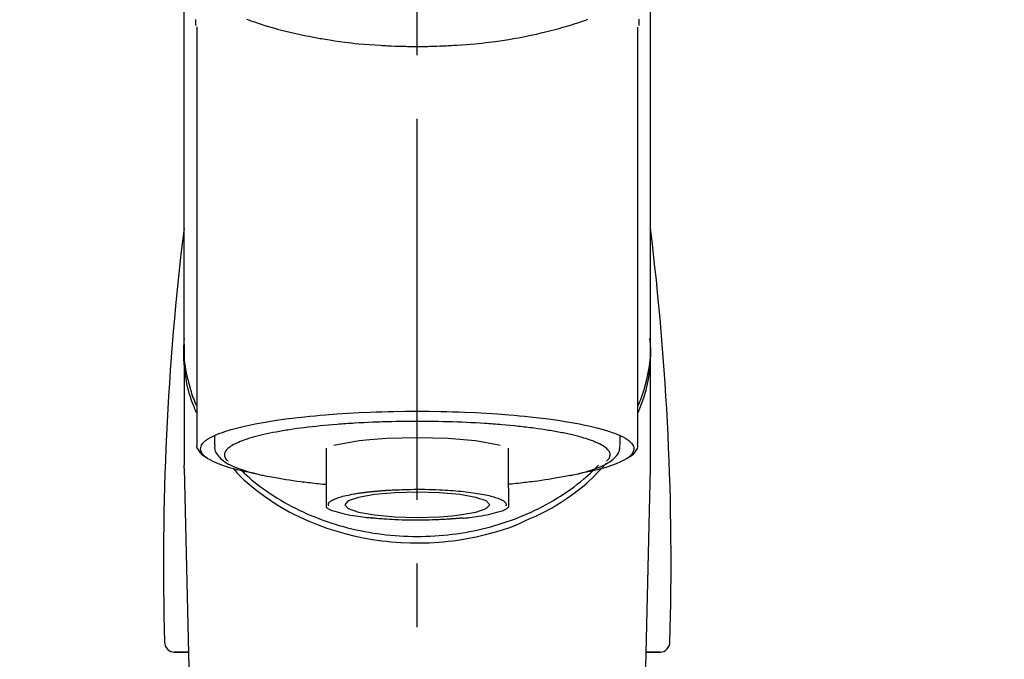
# Model space of a CAD drawing. Extents: x 27948 to 54421, y -22053 to -13183.
# Drawn here: x 45426 to 45522, y -18875 to -18812 of the extents above; entities that cross this region are included whole.
import ezdxf

# ---------------------------------------------------------------- set-up
doc = ezdxf.new("R2010")
doc.units = 0
doc.header["$LTSCALE"] = 50
doc.header["$MEASUREMENT"] = 0
doc.linetypes.add('CENTER2', pattern=[1.125, 0.75, -0.125, 0.125, -0.125])
doc.layers.get('0').update_dxf_attribs({"linetype": 'CONTINUOUS'})
doc.layers.add('150-機器', color=8, linetype='CONTINUOUS')
doc.layers.add('160-文字', color=254, linetype='CONTINUOUS')
doc.styles.add('KH001', font='msgothic.ttc')
doc.dimstyles.new('KH1xx030', dxfattribs={"dimscale": 30, "dimtxt": 2, "dimasz": 0.6, "dimexe": 0.3, "dimexo": 1.2, "dimgap": 0.5, "dimtad": 3, "dimdec": 1, "dimdsep": 46, "dimlunit": 6, "dimtxsty": 'KH001', "dimblk": 'DOT', "dimcen": 1, "dimdle": 1, "dimclrd": 256, "dimclre": 256, "dimclrt": 256, "dimadec": 0, "dimazin": 0, "dimtfac": 1, "dimtdec": 1, "dimtix": 1, "dimtmove": 2, "dimatfit": 3, "dimldrblk": 'CLOSEDBLANK', "dimfxl": 1, "dimtolj": 1, "dimtzin": 0, "dimlwd": -1, "dimlwe": -1, "dimarcsym": 0})

# ---------------------------------------------------------------- blocks, each defined once
blk = doc.blocks.new('F402_S')
at = {"layer": '150-機器', "color": 161, "linetype": 'CENTER2'}
blk.add_line((0, -72.081), (0, 259.906), dxfattribs=at)
at = {"layer": '150-機器', "color": 13, "linetype": 'Continuous'}
for p, q in [((-21.692, 199.464), (-21.692, 158.437)), ((21.692, 158.437), (21.692, 199.445)), ((-22.939, 168.228), (-22.939, 156.358)), ((22.939, 156.358), (22.939, 167.57)), ((-19.947, 159.189), (-19.947, 158.339)), ((19.947, 158.339), (19.947, 159.189)), ((-8.976, 158.006), (-8.976, 154.077)), ((8.976, 154.077), (8.976, 158.006)), ((-22.936, 156.054), (-22.939, 156.358)), ((-22.936, 156.054), (-20.947, 71.245)), ((20.947, 71.245), (22.936, 156.054)), ((22.936, 156.054), (22.939, 156.358)), ((-23.929, 137.943), (-22.511, 137.943)), ((-22.511, 137.943), (-23.905, 137.943)), ((22.511, 137.943), (23.929, 137.943)), ((23.905, 137.943), (22.511, 137.943))]:
    blk.add_line(p, q, dxfattribs=at)
for points in [[(-22.939, 168.228), (-22.939, 172.518), (-22.939, 176.809), (-22.939, 181.099), (-22.939, 185.39), (-22.939, 189.68), (-22.939, 193.971), (-22.939, 198.261), (-22.939, 202.551), (-22.939, 206.842), (-22.939, 211.132), (-22.939, 215.423), (-22.939, 219.713)], [(22.939, 168.228), (22.939, 172.518), (22.939, 176.809), (22.939, 181.099), (22.939, 185.39), (22.939, 189.68), (22.939, 193.97), (22.939, 198.261), (22.939, 202.551), (22.939, 206.842), (22.939, 211.132), (22.939, 215.423), (22.939, 219.713)], [(-21.784, 199.618), (-21.784, 199.629), (-21.785, 199.641), (-21.785, 199.652), (-21.785, 199.664), (-21.786, 199.675), (-21.786, 199.687), (-21.786, 199.698), (-21.787, 199.709), (-21.789, 199.776), (-21.791, 199.843), (-21.792, 199.91), (-21.794, 199.977), (-21.794, 200.029), (-21.794, 200.081), (-21.794, 200.133), (-21.794, 200.185)], [(-16.796, 200.223), (-16.581, 200.146), (-16.365, 200.07), (-16.149, 199.996), (-16.035, 199.957), (-15.922, 199.919), (-15.808, 199.881), (-15.694, 199.844), (-15.338, 199.728), (-14.982, 199.614), (-14.625, 199.504), (-14.267, 199.397), (-14.008, 199.323), (-13.749, 199.25), (-13.489, 199.18), (-13.229, 199.112), (-12.806, 199.008), (-12.381, 198.909), (-11.955, 198.814), (-11.529, 198.722), (-11.382, 198.69), (-11.234, 198.659), (-11.086, 198.628), (-10.939, 198.598), (-10.631, 198.536), (-10.322, 198.477), (-10.014, 198.42), (-9.705, 198.364), (-9.547, 198.337), (-9.389, 198.31), (-9.23, 198.283), (-9.072, 198.257), (-8.587, 198.178), (-8.102, 198.103), (-7.616, 198.032), (-7.129, 197.966), (-6.791, 197.923), (-6.453, 197.883), (-6.114, 197.846), (-5.774, 197.812), (-5.242, 197.765), (-4.708, 197.723), (-4.175, 197.687), (-3.641, 197.654), (-3.462, 197.643), (-3.283, 197.633), (-3.104, 197.623), (-2.925, 197.614), (-2.566, 197.597), (-2.207, 197.583), (-1.849, 197.571), (-1.49, 197.56), (-1.31, 197.556), (-1.13, 197.553), (-0.951, 197.549), (-0.771, 197.547), (-0.41, 197.543), (-0.049, 197.542), (0.312, 197.543), (0.672, 197.546), (0.853, 197.548), (1.034, 197.551), (1.215, 197.554), (1.396, 197.558), (1.669, 197.566), (1.941, 197.575), (2.213, 197.586), (2.485, 197.597), (2.576, 197.601), (2.667, 197.605), (2.757, 197.609), (2.848, 197.613), (3.027, 197.622), (3.206, 197.632), (3.385, 197.642), (3.565, 197.652), (3.653, 197.658), (3.742, 197.664), (3.831, 197.669), (3.92, 197.675), (4.36, 197.704), (4.801, 197.733), (5.241, 197.766), (5.681, 197.803), (6.022, 197.837), (6.363, 197.873), (6.703, 197.913), (7.043, 197.955), (7.701, 198.04), (8.358, 198.133), (9.014, 198.235), (9.668, 198.344), (9.974, 198.399), (10.28, 198.456), (10.585, 198.515), (10.89, 198.577), (11.32, 198.668), (11.748, 198.765), (12.176, 198.865), (12.603, 198.968), (12.741, 199.002), (12.879, 199.036), (13.017, 199.07), (13.155, 199.105), (13.42, 199.174), (13.685, 199.245), (13.95, 199.317), (14.214, 199.391), (14.34, 199.427), (14.465, 199.464), (14.591, 199.501), (14.717, 199.538), (15.076, 199.645), (15.435, 199.755), (15.793, 199.868), (16.15, 199.986), (16.365, 200.06), (16.579, 200.136), (16.793, 200.214)], [(21.8, 200.215), (21.798, 200.089), (21.795, 199.963), (21.791, 199.837), (21.787, 199.711), (21.786, 199.697), (21.786, 199.683), (21.786, 199.669), (21.785, 199.656), (21.785, 199.641), (21.784, 199.627), (21.784, 199.613), (21.783, 199.599)], [(-21.732, 161.527), (-21.757, 161.587), (-21.782, 161.647), (-21.807, 161.707), (-21.831, 161.767), (-21.855, 161.827), (-21.878, 161.887), (-21.901, 161.948), (-21.924, 162.008), (-22.059, 162.361), (-22.192, 162.715), (-22.318, 163.071), (-22.434, 163.431), (-22.517, 163.731), (-22.591, 164.034), (-22.656, 164.339), (-22.714, 164.645), (-22.802, 165.191), (-22.87, 165.739), (-22.92, 166.289), (-22.954, 166.84), (-22.964, 167.085), (-22.971, 167.329), (-22.972, 167.573), (-22.967, 167.817), (-22.954, 168.06), (-22.936, 168.303), (-22.913, 168.546), (-22.888, 168.789)], [(21.732, 161.527), (21.757, 161.587), (21.782, 161.647), (21.807, 161.707), (21.831, 161.767), (21.855, 161.827), (21.878, 161.887), (21.901, 161.948), (21.924, 162.008), (22.059, 162.361), (22.192, 162.715), (22.319, 163.071), (22.434, 163.431), (22.518, 163.731), (22.591, 164.034), (22.656, 164.339), (22.715, 164.645), (22.802, 165.191), (22.87, 165.739), (22.92, 166.289), (22.954, 166.84), (22.964, 167.085), (22.971, 167.329), (22.972, 167.573), (22.967, 167.817), (22.955, 168.061), (22.936, 168.304), (22.913, 168.547), (22.888, 168.789)], [(-22.939, 168.228), (-22.947, 167.92), (-22.951, 167.612), (-22.95, 167.305), (-22.939, 166.998), (-22.917, 166.689), (-22.884, 166.381), (-22.841, 166.074), (-22.791, 165.768), (-22.694, 165.266), (-22.579, 164.768), (-22.45, 164.273), (-22.309, 163.782), (-22.25, 163.587), (-22.19, 163.394), (-22.126, 163.202), (-22.059, 163.011), (-21.986, 162.821), (-21.909, 162.632), (-21.83, 162.444), (-21.75, 162.257)], [(21.739, 162.229), (21.82, 162.418), (21.901, 162.608), (21.979, 162.799), (22.052, 162.992), (22.121, 163.185), (22.186, 163.38), (22.247, 163.575), (22.307, 163.772), (22.448, 164.266), (22.578, 164.763), (22.693, 165.264), (22.791, 165.768), (22.841, 166.074), (22.884, 166.381), (22.917, 166.689), (22.939, 166.998), (22.95, 167.305), (22.951, 167.612), (22.947, 167.92), (22.939, 168.228)], [(-15.804, 155.494), (-15.81, 155.495), (-15.816, 155.496), (-15.822, 155.497), (-15.828, 155.499), (-15.834, 155.5), (-15.841, 155.501), (-15.847, 155.502), (-15.853, 155.503), (-16.243, 155.578), (-16.633, 155.651), (-17.023, 155.727), (-17.411, 155.809), (-17.725, 155.885), (-18.037, 155.97), (-18.347, 156.061), (-18.658, 156.155), (-19.117, 156.306), (-19.566, 156.478), (-20.007, 156.674), (-20.446, 156.897), (-20.593, 156.981), (-20.731, 157.071), (-20.862, 157.174), (-20.986, 157.293), (-21.131, 157.474), (-21.242, 157.675), (-21.305, 157.886), (-21.302, 158.096), (-21.27, 158.204), (-21.219, 158.308), (-21.154, 158.407), (-21.079, 158.501), (-20.821, 158.756), (-20.532, 158.961), (-20.22, 159.131), (-19.89, 159.279), (-19.648, 159.38), (-19.409, 159.476), (-19.17, 159.567), (-18.926, 159.65), (-18.29, 159.845), (-17.651, 160.021), (-17.007, 160.179), (-16.359, 160.32), (-15.96, 160.4), (-15.56, 160.477), (-15.159, 160.55), (-14.757, 160.618), (-13.842, 160.761), (-12.925, 160.89), (-12.006, 161.005), (-11.086, 161.108), (-10.569, 161.161), (-10.052, 161.211), (-9.535, 161.258), (-9.017, 161.301), (-7.922, 161.383), (-6.826, 161.453), (-5.729, 161.512), (-4.632, 161.56), (-4.053, 161.581), (-3.474, 161.599), (-2.895, 161.614), (-2.316, 161.626), (-1.158, 161.642), (0, 161.648), (1.158, 161.642), (2.316, 161.626), (2.895, 161.614), (3.474, 161.599), (4.053, 161.581), (4.632, 161.56), (5.729, 161.512), (6.826, 161.453), (7.922, 161.383), (9.017, 161.301), (9.535, 161.258), (10.052, 161.211), (10.569, 161.161), (11.086, 161.108), (12.006, 161.005), (12.925, 160.89), (13.842, 160.761), (14.757, 160.618), (15.159, 160.55), (15.56, 160.477), (15.96, 160.4), (16.359, 160.32), (17.007, 160.179), (17.651, 160.021), (18.29, 159.845), (18.926, 159.65), (19.17, 159.567), (19.409, 159.476), (19.648, 159.38), (19.89, 159.279), (20.22, 159.131), (20.532, 158.961), (20.821, 158.756), (21.079, 158.501), (21.154, 158.407), (21.219, 158.308), (21.27, 158.204), (21.302, 158.096), (21.305, 157.886), (21.242, 157.675), (21.131, 157.474), (20.986, 157.293), (20.862, 157.174), (20.731, 157.071), (20.593, 156.981), (20.446, 156.897), (20.007, 156.674), (19.566, 156.478), (19.117, 156.306), (18.658, 156.155), (18.347, 156.061), (18.037, 155.97), (17.725, 155.885), (17.411, 155.809), (17.025, 155.728), (16.637, 155.652), (16.249, 155.579), (15.861, 155.505), (15.858, 155.504), (15.854, 155.504), (15.85, 155.503), (15.846, 155.502), (15.842, 155.501), (15.838, 155.501), (15.835, 155.5), (15.831, 155.499)], [(14.8, 159.412), (14.656, 159.444), (14.512, 159.476), (14.368, 159.508), (14.223, 159.537), (14.061, 159.568), (13.898, 159.596), (13.735, 159.625), (13.573, 159.653), (13.41, 159.681), (13.248, 159.711), (13.086, 159.74), (12.924, 159.768), (12.568, 159.826), (12.211, 159.88), (11.854, 159.93), (11.497, 159.977), (11.305, 160), (11.113, 160.023), (10.921, 160.046), (10.729, 160.069), (10.536, 160.092), (10.344, 160.115), (10.151, 160.138), (9.958, 160.161), (9.552, 160.205), (9.145, 160.246), (8.738, 160.283), (8.331, 160.317), (8.116, 160.333), (7.901, 160.349), (7.687, 160.365), (7.472, 160.381), (7.258, 160.397), (7.045, 160.413), (6.831, 160.429), (6.618, 160.444), (6.174, 160.473), (5.73, 160.499), (5.286, 160.521), (4.842, 160.542), (4.386, 160.562), (3.931, 160.579), (3.476, 160.595), (3.02, 160.609), (2.559, 160.622), (2.097, 160.632), (1.636, 160.64), (1.174, 160.645), (0.941, 160.646), (0.708, 160.646), (0.474, 160.647), (0.241, 160.647), (0.009, 160.648), (-0.224, 160.648), (-0.456, 160.649), (-0.689, 160.649), (-1.153, 160.646), (-1.617, 160.641), (-2.081, 160.633), (-2.546, 160.621), (-2.774, 160.614), (-3.003, 160.607), (-3.232, 160.599), (-3.461, 160.592), (-3.69, 160.585), (-3.919, 160.578), (-4.149, 160.57), (-4.378, 160.562), (-4.824, 160.545), (-5.27, 160.524), (-5.716, 160.5), (-6.162, 160.473), (-6.379, 160.458), (-6.595, 160.443), (-6.812, 160.428), (-7.029, 160.412), (-7.245, 160.398), (-7.46, 160.383), (-7.676, 160.368), (-7.892, 160.353), (-8.306, 160.32), (-8.72, 160.284), (-9.133, 160.245), (-9.547, 160.204), (-9.938, 160.163), (-10.328, 160.12), (-10.719, 160.075), (-11.109, 160.027), (-11.473, 159.982), (-11.836, 159.934), (-12.198, 159.882), (-12.56, 159.826), (-12.727, 159.798), (-12.894, 159.77), (-13.061, 159.741), (-13.228, 159.713), (-13.394, 159.685), (-13.561, 159.657), (-13.727, 159.629), (-13.893, 159.6), (-14.195, 159.544), (-14.495, 159.483), (-14.795, 159.419), (-15.094, 159.353), (-15.359, 159.291), (-15.623, 159.226), (-15.886, 159.157), (-16.149, 159.086), (-16.375, 159.021), (-16.599, 158.952), (-16.823, 158.88), (-17.045, 158.803), (-17.231, 158.735), (-17.415, 158.663), (-17.598, 158.587), (-17.779, 158.506), (-17.924, 158.436), (-18.066, 158.362), (-18.205, 158.282), (-18.343, 158.198), (-18.447, 158.127), (-18.546, 158.052), (-18.641, 157.97), (-18.731, 157.881), (-18.795, 157.808), (-18.852, 157.731), (-18.899, 157.649), (-18.937, 157.561), (-18.958, 157.481), (-18.97, 157.4), (-18.97, 157.319), (-18.96, 157.237), (-18.937, 157.149), (-18.902, 157.065), (-18.857, 156.986), (-18.801, 156.915), (-18.76, 156.872), (-18.717, 156.832), (-18.673, 156.793), (-18.629, 156.754), (-18.629, 156.753), (-18.628, 156.753), (-18.628, 156.752), (-18.627, 156.752)], [(-4.662, 158.839), (-5.717, 158.723), (-7.866, 158.349), (-8.191, 158.267)], [(8.143, 158.28), (7.868, 158.349), (5.716, 158.723), (3.005, 158.962), (-0.001, 159.045), (-3.006, 158.962), (-4.662, 158.839)], [(18.626, 156.752), (18.66, 156.781), (18.692, 156.81), (18.725, 156.84), (18.756, 156.872), (18.812, 156.934), (18.861, 157.002), (18.904, 157.075), (18.937, 157.153), (18.959, 157.232), (18.97, 157.313), (18.971, 157.395), (18.96, 157.476), (18.936, 157.563), (18.9, 157.646), (18.855, 157.724), (18.801, 157.798), (18.725, 157.888), (18.643, 157.97), (18.555, 158.046), (18.461, 158.117), (18.336, 158.203), (18.209, 158.284), (18.078, 158.359), (17.943, 158.427), (17.857, 158.466), (17.77, 158.504), (17.682, 158.541), (17.595, 158.578), (17.508, 158.615), (17.422, 158.653), (17.335, 158.691), (17.248, 158.728), (17.037, 158.809), (16.823, 158.883), (16.607, 158.951), (16.389, 159.015), (16.137, 159.088), (15.885, 159.158), (15.631, 159.225), (15.376, 159.286), (15.233, 159.319), (15.088, 159.351), (14.944, 159.381), (14.8, 159.412)], [(-21.666, 158.448), (-21.669, 158.432), (-21.671, 158.417), (-21.674, 158.402), (-21.677, 158.386), (-21.688, 158.326), (-21.696, 158.266), (-21.701, 158.206), (-21.699, 158.147), (-21.675, 158.04), (-21.627, 157.938), (-21.565, 157.839), (-21.497, 157.743), (-21.431, 157.651), (-21.365, 157.562), (-21.295, 157.478), (-21.216, 157.403), (-21.154, 157.354), (-21.09, 157.309), (-21.023, 157.267), (-20.956, 157.226), (-20.934, 157.213), (-20.912, 157.2), (-20.89, 157.187), (-20.868, 157.174)], [(-19.912, 158.326), (-19.916, 158.292), (-19.919, 158.258), (-19.921, 158.224), (-19.924, 158.19), (-19.929, 158.105), (-19.931, 158.02), (-19.927, 157.935), (-19.915, 157.852), (-19.875, 157.721), (-19.814, 157.596), (-19.738, 157.477), (-19.654, 157.362), (-19.557, 157.24), (-19.456, 157.123), (-19.35, 157.013), (-19.237, 156.909), (-19.092, 156.792), (-18.941, 156.683), (-18.784, 156.582), (-18.623, 156.487), (-18.41, 156.373), (-18.193, 156.267), (-17.972, 156.169), (-17.749, 156.077), (-17.462, 155.97), (-17.173, 155.869), (-16.882, 155.775), (-16.588, 155.689), (-16.358, 155.626), (-16.126, 155.566), (-15.895, 155.508), (-15.662, 155.454), (-15.54, 155.426), (-15.419, 155.399), (-15.297, 155.372), (-15.175, 155.346)], [(14.999, 155.316), (15.073, 155.331), (15.147, 155.346), (15.221, 155.361), (15.294, 155.376), (15.485, 155.415), (15.676, 155.456), (15.866, 155.499), (16.056, 155.544), (16.322, 155.614), (16.587, 155.689), (16.85, 155.769), (17.113, 155.853), (17.379, 155.943), (17.642, 156.039), (17.903, 156.141), (18.162, 156.252), (18.365, 156.347), (18.563, 156.449), (18.756, 156.561), (18.945, 156.681), (19.092, 156.787), (19.232, 156.9), (19.365, 157.022), (19.493, 157.151), (19.602, 157.274), (19.701, 157.404), (19.785, 157.541), (19.85, 157.687), (19.881, 157.784), (19.903, 157.884), (19.919, 157.985), (19.93, 158.087), (19.934, 158.139), (19.938, 158.191), (19.941, 158.243), (19.944, 158.295)], [(20.865, 157.168), (20.879, 157.176), (20.893, 157.184), (20.907, 157.192), (20.921, 157.2), (20.99, 157.239), (21.059, 157.278), (21.125, 157.32), (21.188, 157.367), (21.265, 157.438), (21.333, 157.518), (21.397, 157.604), (21.461, 157.692), (21.535, 157.791), (21.604, 157.892), (21.658, 157.997), (21.688, 158.108), (21.691, 158.166), (21.689, 158.226), (21.683, 158.287), (21.674, 158.347), (21.672, 158.363), (21.67, 158.379), (21.667, 158.395), (21.665, 158.411)], [(-18.144, 156.044), (-17.927, 155.804), (-17.707, 155.566), (-17.484, 155.332), (-17.256, 155.104), (-17.014, 154.877), (-16.767, 154.658), (-16.514, 154.443), (-16.258, 154.232), (-15.656, 153.753), (-15.041, 153.292), (-14.412, 152.85), (-13.766, 152.433), (-13.385, 152.203), (-12.998, 151.981), (-12.608, 151.767), (-12.212, 151.561), (-11.401, 151.166), (-10.577, 150.799), (-9.74, 150.461), (-8.892, 150.152), (-8.454, 150.006), (-8.014, 149.868), (-7.572, 149.737), (-7.127, 149.615), (-6.226, 149.392), (-5.32, 149.2), (-4.407, 149.038), (-3.489, 148.906), (-3.022, 148.851), (-2.555, 148.804), (-2.086, 148.766), (-1.617, 148.735), (-0.682, 148.698), (0.253, 148.691), (1.188, 148.714), (2.122, 148.769), (2.59, 148.808), (3.057, 148.855), (3.523, 148.91), (3.989, 148.974), (4.902, 149.123), (5.809, 149.302), (6.711, 149.511), (7.606, 149.748), (8.049, 149.875), (8.489, 150.011), (8.926, 150.157), (9.357, 150.317), (9.772, 150.487), (10.183, 150.669), (10.591, 150.858), (10.998, 151.051)], [(-17.292, 155.818), (-17.217, 155.747), (-17.143, 155.677), (-17.068, 155.606), (-16.993, 155.536), (-16.82, 155.377), (-16.646, 155.22), (-16.469, 155.065), (-16.291, 154.912), (-16.005, 154.675), (-15.714, 154.445), (-15.418, 154.221), (-15.119, 154.001), (-14.788, 153.768), (-14.453, 153.54), (-14.114, 153.319), (-13.771, 153.103), (-13.42, 152.891), (-13.065, 152.685), (-12.707, 152.485), (-12.345, 152.291), (-11.975, 152.101), (-11.602, 151.917), (-11.227, 151.74), (-10.848, 151.57), (-10.462, 151.403), (-10.073, 151.244), (-9.682, 151.09), (-9.289, 150.943), (-8.889, 150.802), (-8.487, 150.667), (-8.083, 150.538), (-7.677, 150.416), (-7.266, 150.299), (-6.853, 150.19), (-6.438, 150.086), (-6.021, 149.99), (-5.601, 149.899), (-5.179, 149.816), (-4.756, 149.739), (-4.331, 149.668), (-3.904, 149.604), (-3.476, 149.547), (-3.046, 149.496), (-2.617, 149.452), (-2.185, 149.415), (-1.752, 149.384), (-1.32, 149.36), (-0.887, 149.343), (-0.453, 149.333), (-0.019, 149.329), (0.414, 149.332), (0.848, 149.342), (1.281, 149.358), (1.714, 149.382), (2.146, 149.412), (2.578, 149.448), (3.008, 149.492), (3.437, 149.542), (3.866, 149.599), (4.294, 149.662), (4.718, 149.732), (5.142, 149.809), (5.564, 149.892), (5.985, 149.982), (6.401, 150.078), (6.817, 150.18), (7.23, 150.29), (7.642, 150.406), (8.048, 150.527), (8.453, 150.655), (8.855, 150.79), (9.255, 150.931), (9.649, 151.078), (10.041, 151.231), (10.43, 151.39), (10.816, 151.556), (11.196, 151.726), (11.572, 151.903), (11.945, 152.086), (12.316, 152.276), (12.678, 152.469), (13.037, 152.669), (13.393, 152.875), (13.745, 153.087), (14.088, 153.302), (14.428, 153.524), (14.764, 153.751), (15.095, 153.985), (15.419, 154.22), (15.738, 154.462), (16.052, 154.71), (16.36, 154.964), (16.588, 155.159), (16.812, 155.358), (17.033, 155.561), (17.25, 155.767), (17.37, 155.883), (17.488, 156), (17.606, 156.118), (17.723, 156.237), (17.749, 156.263), (17.774, 156.289), (17.8, 156.314), (17.825, 156.34)], [(10.998, 151.051), (11.33, 151.192), (11.661, 151.336), (11.99, 151.485), (12.315, 151.641), (12.632, 151.804), (12.945, 151.975), (13.255, 152.154), (13.562, 152.337), (14.154, 152.706), (14.736, 153.092), (15.307, 153.495), (15.865, 153.914), (16.136, 154.127), (16.404, 154.344), (16.666, 154.567), (16.922, 154.796), (17.231, 155.091), (17.532, 155.394), (17.827, 155.703), (18.12, 156.014), (18.182, 156.08), (18.245, 156.146), (18.306, 156.213), (18.368, 156.28), (18.428, 156.347), (18.488, 156.415), (18.547, 156.483), (18.606, 156.551)], [(-15.175, 155.346), (-14.965, 155.308), (-14.755, 155.271), (-14.545, 155.233), (-14.335, 155.196), (-14.144, 155.163), (-13.954, 155.129), (-13.763, 155.095), (-13.573, 155.061), (-13.41, 155.031), (-13.248, 155.002), (-13.086, 154.973), (-12.924, 154.945), (-12.568, 154.887), (-12.211, 154.833), (-11.854, 154.783), (-11.497, 154.736), (-11.305, 154.713), (-11.113, 154.69), (-10.921, 154.667), (-10.729, 154.645), (-10.536, 154.621), (-10.344, 154.598), (-10.151, 154.574), (-9.958, 154.553), (-9.735, 154.529), (-9.511, 154.508), (-9.288, 154.487), (-9.064, 154.467), (-9.044, 154.465), (-9.024, 154.463), (-9.004, 154.461), (-8.984, 154.459)], [(15.01, 155.318), (14.841, 155.287), (14.672, 155.257), (14.502, 155.226), (14.333, 155.196), (14.142, 155.162), (13.952, 155.129), (13.761, 155.095), (13.571, 155.061), (13.409, 155.031), (13.246, 155.002), (13.084, 154.973), (12.922, 154.945), (12.566, 154.887), (12.21, 154.833), (11.852, 154.783), (11.495, 154.736), (11.303, 154.713), (11.111, 154.69), (10.919, 154.667), (10.727, 154.645), (10.534, 154.621), (10.342, 154.597), (10.149, 154.574), (9.956, 154.553), (9.733, 154.529), (9.51, 154.508), (9.286, 154.487), (9.063, 154.467), (9.042, 154.465), (9.022, 154.463), (9.002, 154.461), (8.982, 154.459)], [(-8.976, 154.077), (-8.976, 154.056), (-8.976, 154.034), (-8.976, 154.013), (-8.976, 153.991), (-8.976, 153.969), (-8.976, 153.947), (-8.976, 153.925), (-8.976, 153.903), (-8.976, 153.863), (-8.976, 153.824), (-8.976, 153.784), (-8.976, 153.745), (-8.976, 153.727), (-8.976, 153.709), (-8.976, 153.692), (-8.976, 153.674), (-8.976, 153.626), (-8.976, 153.579), (-8.976, 153.531), (-8.976, 153.484), (-8.976, 153.459), (-8.976, 153.435), (-8.976, 153.41), (-8.976, 153.385), (-8.976, 153.343), (-8.976, 153.3), (-8.976, 153.257), (-8.976, 153.215), (-8.976, 153.197), (-8.976, 153.179), (-8.976, 153.162), (-8.976, 153.144), (-8.976, 153.113), (-8.976, 153.081), (-8.976, 153.05), (-8.976, 153.019), (-8.976, 153.006), (-8.976, 152.992), (-8.976, 152.979), (-8.976, 152.965), (-8.976, 152.929), (-8.976, 152.892), (-8.976, 152.855), (-8.976, 152.818), (-8.976, 152.799), (-8.976, 152.779), (-8.976, 152.76), (-8.976, 152.74), (-8.976, 152.705), (-8.976, 152.669), (-8.976, 152.634), (-8.976, 152.598), (-8.976, 152.582), (-8.976, 152.566), (-8.976, 152.551), (-8.976, 152.535), (-8.976, 152.505), (-8.976, 152.476), (-8.976, 152.446), (-8.976, 152.417), (-8.976, 152.403), (-8.976, 152.389), (-8.976, 152.376), (-8.976, 152.362), (-8.976, 152.339), (-8.976, 152.317), (-8.976, 152.294), (-8.976, 152.271), (-8.976, 152.262), (-8.976, 152.252), (-8.976, 152.243), (-8.976, 152.234), (-8.976, 152.229), (-8.976, 152.225), (-8.976, 152.22), (-8.976, 152.216)], [(8.976, 154.077), (8.976, 154.056), (8.976, 154.034), (8.976, 154.013), (8.976, 153.991), (8.976, 153.969), (8.976, 153.947), (8.976, 153.925), (8.976, 153.903), (8.976, 153.863), (8.976, 153.824), (8.976, 153.784), (8.976, 153.745), (8.976, 153.727), (8.976, 153.709), (8.976, 153.692), (8.976, 153.674), (8.976, 153.626), (8.976, 153.579), (8.976, 153.531), (8.976, 153.484), (8.976, 153.459), (8.976, 153.435), (8.976, 153.41), (8.976, 153.385), (8.976, 153.343), (8.976, 153.3), (8.976, 153.257), (8.976, 153.215), (8.976, 153.197), (8.976, 153.179), (8.976, 153.162), (8.976, 153.144), (8.976, 153.113), (8.976, 153.081), (8.976, 153.05), (8.976, 153.019), (8.976, 153.006), (8.976, 152.992), (8.976, 152.979), (8.976, 152.965), (8.976, 152.929), (8.976, 152.892), (8.976, 152.855), (8.976, 152.818), (8.976, 152.799), (8.976, 152.779), (8.976, 152.76), (8.976, 152.74), (8.976, 152.705), (8.976, 152.669), (8.976, 152.634), (8.976, 152.598), (8.976, 152.582), (8.976, 152.566), (8.976, 152.551), (8.976, 152.535), (8.976, 152.505), (8.976, 152.476), (8.976, 152.446), (8.976, 152.417), (8.976, 152.403), (8.976, 152.389), (8.976, 152.376), (8.976, 152.362), (8.976, 152.339), (8.976, 152.316), (8.976, 152.293), (8.976, 152.27), (8.976, 152.26), (8.976, 152.251), (8.976, 152.241), (8.976, 152.232), (8.976, 152.227), (8.976, 152.223), (8.976, 152.219), (8.976, 152.215)], [(-8.705, 152.338), (-8.708, 152.346), (-8.711, 152.353), (-8.715, 152.361), (-8.718, 152.369), (-8.724, 152.389), (-8.729, 152.409), (-8.733, 152.429), (-8.736, 152.45), (-8.736, 152.497), (-8.728, 152.543), (-8.714, 152.588), (-8.694, 152.63), (-8.653, 152.689), (-8.602, 152.741), (-8.544, 152.786), (-8.481, 152.826), (-8.389, 152.88), (-8.296, 152.929), (-8.202, 152.973), (-8.106, 153.014), (-7.987, 153.062), (-7.868, 153.108), (-7.748, 153.153), (-7.627, 153.194), (-7.471, 153.241), (-7.314, 153.284), (-7.156, 153.324), (-6.997, 153.361), (-6.807, 153.402), (-6.617, 153.44), (-6.426, 153.476), (-6.235, 153.509), (-6.106, 153.531), (-5.977, 153.552), (-5.849, 153.572), (-5.719, 153.592), (-5.608, 153.608), (-5.496, 153.624), (-5.385, 153.639), (-5.273, 153.654), (-5.19, 153.664), (-5.108, 153.675), (-5.025, 153.685), (-4.942, 153.695), (-4.864, 153.704), (-4.785, 153.713), (-4.707, 153.722), (-4.628, 153.731), (-4.567, 153.737), (-4.506, 153.744), (-4.445, 153.75), (-4.384, 153.756), (-4.349, 153.76), (-4.313, 153.763), (-4.278, 153.766), (-4.243, 153.77), (-4.228, 153.771), (-4.213, 153.773), (-4.199, 153.774), (-4.184, 153.776)], [(-3.419, 153.532), (-4.192, 153.447), (-5.769, 153.174), (-6.782, 152.828), (-7.131, 152.446), (-6.782, 152.063), (-5.769, 151.718), (-4.192, 151.444), (-2.204, 151.268), (0, 151.207), (2.204, 151.268), (3.419, 151.359)], [(-4.184, 153.776), (-4.169, 153.777), (-4.154, 153.778), (-4.14, 153.78), (-4.125, 153.781), (-4.089, 153.784), (-4.053, 153.788), (-4.018, 153.791), (-3.982, 153.794), (-3.918, 153.8), (-3.855, 153.806), (-3.791, 153.811), (-3.727, 153.816), (-3.642, 153.823), (-3.556, 153.83), (-3.471, 153.837), (-3.385, 153.843), (-3.29, 153.85), (-3.195, 153.856), (-3.1, 153.863), (-3.005, 153.869), (-2.87, 153.877), (-2.734, 153.885), (-2.599, 153.893), (-2.463, 153.901), (-2.294, 153.909), (-2.124, 153.917), (-1.954, 153.925), (-1.785, 153.931), (-1.502, 153.941), (-1.22, 153.95), (-0.937, 153.957), (-0.655, 153.963), (-0.296, 153.967), (0.063, 153.97), (0.422, 153.969), (0.781, 153.965), (1.134, 153.958), (1.487, 153.948), (1.84, 153.934), (2.192, 153.918), (2.462, 153.904), (2.732, 153.888), (3.001, 153.871), (3.271, 153.853), (3.53, 153.835), (3.79, 153.815), (4.049, 153.793), (4.308, 153.77), (4.549, 153.746), (4.79, 153.72), (5.031, 153.692), (5.271, 153.661), (5.485, 153.631), (5.698, 153.598), (5.911, 153.564), (6.124, 153.529), (6.318, 153.495), (6.512, 153.46), (6.706, 153.423), (6.899, 153.383), (7.062, 153.347), (7.225, 153.307), (7.387, 153.265), (7.548, 153.218), (7.673, 153.177), (7.797, 153.133), (7.921, 153.087), (8.045, 153.039), (8.146, 152.998), (8.244, 152.954), (8.341, 152.906), (8.439, 152.853), (8.507, 152.813), (8.569, 152.768), (8.626, 152.717), (8.675, 152.658), (8.701, 152.614), (8.721, 152.567), (8.733, 152.518), (8.737, 152.468), (8.736, 152.445), (8.733, 152.422), (8.728, 152.4), (8.721, 152.378), (8.717, 152.368), (8.713, 152.357), (8.708, 152.347), (8.704, 152.337)], [(3.419, 151.359), (4.192, 151.444), (5.769, 151.718), (6.782, 152.063), (7.131, 152.446), (6.782, 152.828), (5.769, 153.174), (4.192, 153.447), (2.204, 153.623), (0, 153.684), (-2.204, 153.623), (-3.419, 153.532)], [(-4.515, 151.131), (-4.536, 151.133), (-4.557, 151.135), (-4.579, 151.137), (-4.6, 151.138), (-4.736, 151.15), (-4.872, 151.161), (-5.008, 151.173), (-5.144, 151.187), (-5.368, 151.213), (-5.591, 151.245), (-5.814, 151.279), (-6.037, 151.315), (-6.315, 151.359), (-6.593, 151.406), (-6.87, 151.457), (-7.145, 151.515), (-7.379, 151.573), (-7.611, 151.639), (-7.842, 151.708), (-8.076, 151.775), (-8.223, 151.816), (-8.37, 151.859), (-8.512, 151.912), (-8.647, 151.979), (-8.718, 152.023), (-8.786, 152.071), (-8.853, 152.122), (-8.92, 152.173), (-8.934, 152.184), (-8.948, 152.195), (-8.962, 152.205), (-8.976, 152.216)], [(4.515, 151.132), (4.536, 151.134), (4.557, 151.136), (4.578, 151.138), (4.6, 151.139), (4.736, 151.151), (4.872, 151.162), (5.008, 151.174), (5.144, 151.188), (5.368, 151.215), (5.591, 151.246), (5.814, 151.281), (6.037, 151.316), (6.315, 151.36), (6.593, 151.407), (6.87, 151.458), (7.145, 151.516), (7.379, 151.575), (7.611, 151.641), (7.842, 151.709), (8.075, 151.777), (8.223, 151.817), (8.37, 151.861), (8.512, 151.913), (8.647, 151.981), (8.717, 152.026), (8.785, 152.075), (8.852, 152.126), (8.919, 152.175), (8.934, 152.185), (8.948, 152.195), (8.962, 152.205), (8.976, 152.215)], [(4.471, 151.143), (4.385, 151.135), (4.298, 151.126), (4.211, 151.118), (4.125, 151.11), (4.089, 151.107), (4.053, 151.104), (4.018, 151.1), (3.982, 151.097), (3.918, 151.091), (3.855, 151.086), (3.791, 151.08), (3.727, 151.075), (3.642, 151.068), (3.556, 151.061), (3.471, 151.055), (3.385, 151.048), (3.29, 151.042), (3.195, 151.035), (3.1, 151.029), (3.005, 151.022), (2.87, 151.014), (2.734, 151.006), (2.599, 150.998), (2.463, 150.991), (2.294, 150.982), (2.124, 150.974), (1.954, 150.967), (1.785, 150.96), (1.502, 150.95), (1.22, 150.941), (0.937, 150.934), (0.655, 150.929), (0.296, 150.924), (-0.063, 150.922), (-0.422, 150.923), (-0.781, 150.927), (-1.134, 150.934), (-1.487, 150.944), (-1.84, 150.957), (-2.192, 150.973), (-2.462, 150.987), (-2.732, 151.002), (-3.001, 151.02), (-3.271, 151.038), (-3.443, 151.051), (-3.614, 151.064), (-3.786, 151.078), (-3.957, 151.093), (-4.06, 151.103), (-4.163, 151.113), (-4.265, 151.123), (-4.368, 151.133), (-4.407, 151.138), (-4.447, 151.142), (-4.486, 151.146), (-4.526, 151.15)]]:
    blk.add_lwpolyline(points, dxfattribs=at)
for centre, radius, start, end in [((242.939, 146.724), 267.907, 172.94424, 181.66288), ((-242.939, 146.724), 267.907, 358.33712, 7.05576), ((-23.858, 138.94), 0.997, 179.46986, 270), ((23.858, 138.94), 0.997, 270, 0.53014)]:
    blk.add_arc(centre, radius, start, end, dxfattribs=at)
blk = doc.blocks.new('_ClosedBlank')
at = {"color": 0, "linetype": 'ByBlock', "lineweight": -2}
for p, q in [((-1, 0.1667), (0, 0)), ((-1, 0.1667), (-1, -0.1667)), ((0, 0), (-1, -0.1667))]:
    blk.add_line(p, q, dxfattribs=at)
blk = doc.blocks.new('_Dot')
at = {"color": 0, "linetype": 'ByBlock', "lineweight": -2}
blk.add_line((-0.5, 0), (-1, 0), dxfattribs=at)
at = {"color": 0, "linetype": 'ByBlock', "const_width": 0.5}
blk.add_lwpolyline([(-0.25, 0, 1), (0.25, 0, 1)], format="xyb", close=True, dxfattribs=at)

msp = doc.modelspace()

# ---------------------------------------------------------------- block references
at = {"layer": '150-機器'}
msp.add_blockref('F402_S', (45464.657, -19012.507), dxfattribs=at)

# ---------------------------------------------------------------- leaders
at = {"layer": '160-文字', "annotation_type": 0, "has_hookline": 1, "hookline_direction": 0, "text_width": 1397.52}
msp.add_leader([(44214.657, -19202.507), (44647.718, -18610.463), (44648.318, -18610.463)], dimstyle='KH1xx030', override={"dimgap": 0.5, "dimtad": 1}, dxfattribs=at)

doc.saveas('drawing.dxf')
